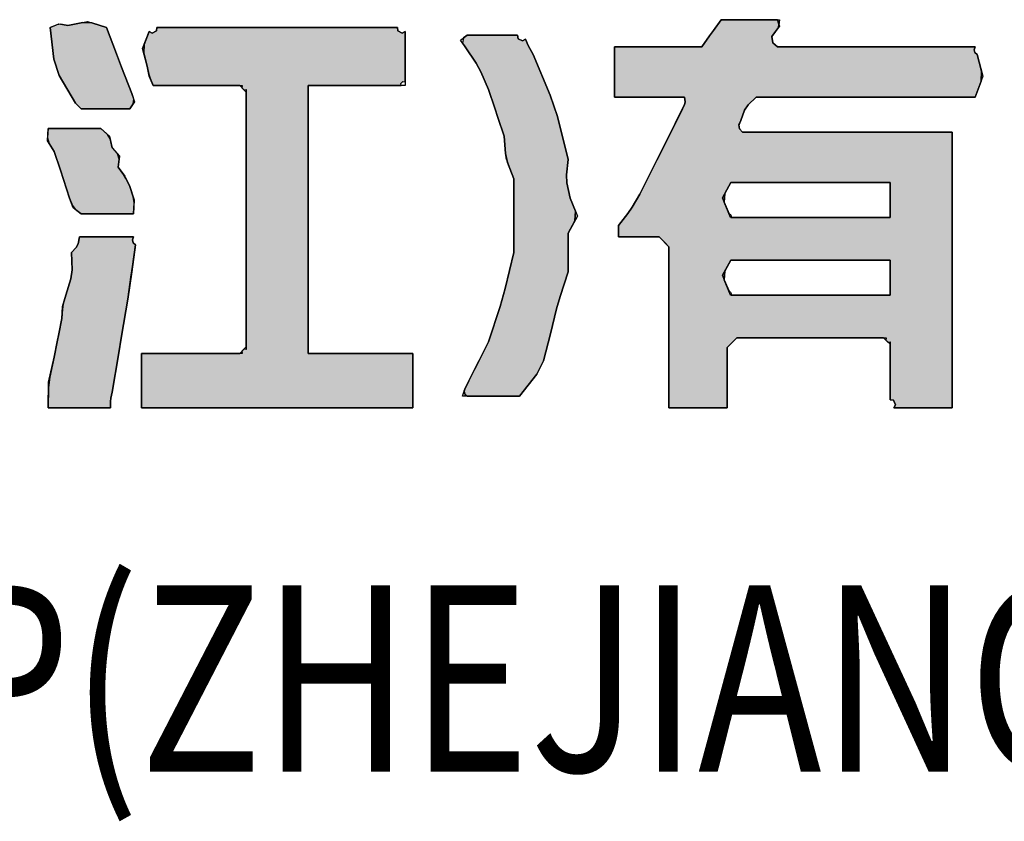
# Model space of a CAD drawing. Extents: x 3781370 to 3949570, y 2647130 to 2946297.
# Drawn here: x 3787951 to 3788872, y 2748375 to 2749126 of the extents above; entities that cross this region are included whole.
import ezdxf
from ezdxf.enums import TextEntityAlignment as Align

# ---------------------------------------------------------------- set-up
doc = ezdxf.new("R2010")
doc.units = 0
doc.header["$LTSCALE"] = 1000
doc.header["$MEASUREMENT"] = 0
for name, color, linetype in [('TK', 7, 'Continuous'), ('WALL', 7, 'Continuous'), ('图框-文字', 3, 'Continuous')]:
    doc.layers.add(name, color=color, linetype=linetype)
doc.styles.add('图框宋体', font='txt', dxfattribs={"width": 0.8})

# ---------------------------------------------------------------- blocks, each defined once
blk = doc.blocks.new('esrgawgawfefe')
at = {"layer": 'TK'}
h = blk.add_hatch(color=256, dxfattribs=at)
h.dxf.hatch_style = 1
h.paths.add_polyline_path([(3847895.63, 4193128.46), (3847913.78, 4193128.46), (3847922.86, 4193128.46), (3847941.01, 4193128.46), (3847944.28, 4193133.32), (3847944.79, 4193137.47), (3847942.83, 4193142.98), (3847933.37, 4193167.66), (3847928.65, 4193180.01), (3847919.23, 4193204.7), (3847905.37, 4193209.09), (3847897.15, 4193209.5), (3847882.92, 4193206.52), (3847876.45, 4193207.68), (3847872.64, 4193207.25), (3847866.58, 4193204.7), (3847869.85, 4193175.03), (3847875, 4193159.6), (3847890.18, 4193133.9), (3847892.36, 4193131.72), (3847893.45, 4193130.64)])
h = blk.add_hatch(color=256, dxfattribs=at)
h.dxf.hatch_style = 1
h.paths.add_polyline_path([(3848445.7, 4192848.88), (3848467.48, 4192848.88), (3848478.38, 4192848.88), (3848500.16, 4192848.88), (3848500.16, 4192871.39), (3848500.16, 4192882.65), (3848500.16, 4192905.16), (3848503.79, 4192908.79), (3848505.61, 4192910.61), (3848509.24, 4192914.24), (3848565.15, 4192914.24), (3848593.11, 4192914.24), (3848649.03, 4192914.24), (3848648.68, 4192912.21), (3848650.63, 4192910.26), (3848652.66, 4192910.61), (3848652.66, 4192888.82), (3848652.66, 4192877.93), (3848652.66, 4192856.14), (3848655.89, 4192855.8), (3848657.95, 4192851.67), (3848656.29, 4192848.88), (3848678.07, 4192848.88), (3848688.97, 4192848.88), (3848710.75, 4192848.88), (3848710.75, 4192952), (3848710.75, 4193003.56), (3848710.75, 4193106.67), (3848632.32, 4193106.67), (3848593.11, 4193106.67), (3848514.69, 4193106.67), (3848511.66, 4193109.89), (3848511.06, 4193113.54), (3848512.87, 4193117.56), (3848516.57, 4193127.36), (3848519.77, 4193132.17), (3848527.39, 4193139.35), (3848609.45, 4193139.35), (3848650.48, 4193139.35), (3848732.53, 4193139.35), (3848737.93, 4193154.4), (3848738.35, 4193163.81), (3848734.35, 4193179.29), (3848732.04, 4193181.2), (3848731.4, 4193183.78), (3848732.53, 4193186.55), (3848658.47, 4193186.55), (3848621.43, 4193186.55), (3848547.36, 4193186.55), (3848542.89, 4193190.33), (3848542.14, 4193196.31), (3848545.55, 4193201.07), (3848548.14, 4193204.65), (3848548.66, 4193207.74), (3848547.36, 4193211.97), (3848526.3, 4193211.97), (3848515.77, 4193211.97), (3848494.72, 4193211.97), (3848487.45, 4193201.8), (3848483.82, 4193196.72), (3848476.56, 4193186.55), (3848443.88, 4193186.55), (3848427.55, 4193186.55), (3848394.87, 4193186.55), (3848394.87, 4193167.67), (3848394.87, 4193158.23), (3848394.87, 4193139.35), (3848421.01, 4193139.35), (3848434.08, 4193139.35), (3848460.22, 4193139.35), (3848460.85, 4193134.98), (3848460.42, 4193132.39), (3848458.41, 4193128.46), (3848442.43, 4193096.51), (3848434.44, 4193080.53), (3848418.47, 4193048.58), (3848411.36, 4193036.4), (3848407.32, 4193030.53), (3848398.5, 4193019.53), (3848398.5, 4193015.18), (3848398.5, 4193013), (3848398.5, 4193008.64), (3848413.75, 4193008.64), (3848421.37, 4193008.64), (3848436.62, 4193008.64), (3848440.25, 4193005.01), (3848442.07, 4193003.19), (3848445.7, 4192999.56), (3848445.7, 4192939.29), (3848445.7, 4192909.15)])
h.paths.add_polyline_path([(3848503.79, 4193026.79), (3848563.34, 4193026.79), (3848593.11, 4193026.79), (3848652.66, 4193026.79), (3848652.66, 4193039.86), (3848652.66, 4193046.4), (3848652.66, 4193059.47), (3848593.11, 4193059.47), (3848563.34, 4193059.47), (3848503.79, 4193059.47), (3848498.06, 4193049.34), (3848497.55, 4193041.19), (3848501.98, 4193030.42), (3848503.4, 4193029.64), (3848504.01, 4193028.4)], flags=16)
h.paths.add_polyline_path([(3848503.79, 4192954.18), (3848563.34, 4192954.18), (3848593.11, 4192954.18), (3848652.66, 4192954.18), (3848652.66, 4192967.25), (3848652.66, 4192973.78), (3848652.66, 4192986.85), (3848593.11, 4192986.85), (3848563.34, 4192986.85), (3848503.79, 4192986.85), (3848498.06, 4192976.72), (3848497.55, 4192968.58), (3848501.98, 4192957.81), (3848503.4, 4192957.02), (3848504.01, 4192955.79)], flags=16)
h = blk.add_hatch(color=256, dxfattribs=at)
h.dxf.hatch_style = 1
h.paths.add_polyline_path([(3847951.91, 4192848.88), (3848053.57, 4192848.88), (3848104.4, 4192848.88), (3848206.07, 4192848.88), (3848206.07, 4192869.22), (3848206.07, 4192879.38), (3848206.07, 4192899.71), (3848166.85, 4192899.71), (3848147.25, 4192899.71), (3848108.03, 4192899.71), (3848108.03, 4192999.93), (3848108.03, 4193050.03), (3848108.03, 4193150.24), (3848142.89, 4193150.24), (3848160.32, 4193150.24), (3848195.17, 4193150.24), (3848194.83, 4193152.27), (3848196.78, 4193154.22), (3848198.8, 4193153.87), (3848198.8, 4193172.75), (3848198.8, 4193182.19), (3848198.8, 4193201.07), (3848196.01, 4193199.41), (3848191.89, 4193201.48), (3848191.54, 4193204.7), (3848101.5, 4193204.7), (3848056.47, 4193204.7), (3847966.43, 4193204.7), (3847966.08, 4193201.48), (3847961.96, 4193199.41), (3847959.17, 4193201.07), (3847954.48, 4193188.85), (3847954.04, 4193181.06), (3847957.35, 4193168.4), (3847958.88, 4193160.97), (3847959.99, 4193157.28), (3847962.8, 4193150.24), (3847996.2, 4193150.24), (3848012.9, 4193150.24), (3848046.31, 4193150.24), (3848045.96, 4193148.22), (3848047.91, 4193146.27), (3848049.94, 4193146.61), (3848049.94, 4193049.3), (3848049.94, 4193000.65), (3848049.94, 4192903.35), (3848047.91, 4192903.69), (3848045.96, 4192901.74), (3848046.31, 4192899.71), (3848008.55, 4192899.71), (3847989.67, 4192899.71), (3847951.91, 4192899.71), (3847951.91, 4192879.38), (3847951.91, 4192869.22)])
h = blk.add_hatch(color=256, dxfattribs=at)
h.dxf.hatch_style = 1
h.paths.add_polyline_path([(3848256.9, 4192859.78), (3848276.5, 4192859.78), (3848286.31, 4192859.78), (3848305.91, 4192859.78), (3848322.09, 4192880.1), (3848328.4, 4192892.73), (3848334.96, 4192917.87), (3848340.49, 4192941.37), (3848343.77, 4192953.03), (3848351.3, 4192975.96), (3848351.3, 4192990.49), (3848351.3, 4192997.75), (3848351.3, 4193012.27), (3848357.7, 4193023.69), (3848358.21, 4193032.89), (3848353.11, 4193044.95), (3848350.23, 4193059.2), (3848349.85, 4193066.79), (3848351.3, 4193081.26), (3848341.26, 4193121.35), (3848334.65, 4193141.19), (3848318.62, 4193179.29), (3848315.47, 4193184.97), (3848314.01, 4193187.88), (3848311.36, 4193193.81), (3848308.57, 4193192.15), (3848304.44, 4193194.21), (3848304.1, 4193197.44), (3848285.22, 4193197.44), (3848275.78, 4193197.44), (3848256.9, 4193197.44), (3848253.32, 4193194.86), (3848252.53, 4193190.16), (3848255.08, 4193186.55), (3848265.22, 4193171.44), (3848269.65, 4193163.32), (3848276.87, 4193146.61), (3848282.68, 4193129.18), (3848285.58, 4193120.47), (3848291.39, 4193103.04), (3848292.87, 4193086.72), (3848294.75, 4193078.45), (3848300.47, 4193063.1), (3848300.47, 4193035.51), (3848300.47, 4193021.71), (3848300.47, 4192994.12), (3848292.49, 4192960.33), (3848287.75, 4192943.57), (3848276.87, 4192910.61), (3848268.15, 4192893.18), (3848263.8, 4192884.47), (3848255.08, 4192867.04), (3848254.05, 4192864.22), (3848254.67, 4192861.77)])
h = blk.add_hatch(color=256, dxfattribs=at)
h.dxf.hatch_style = 1
h.paths.add_polyline_path([(3847895.63, 4193030.42), (3847915.24, 4193030.42), (3847925.04, 4193030.42), (3847944.65, 4193030.42), (3847945.04, 4193040.69), (3847944.26, 4193046.1), (3847941.01, 4193055.84), (3847937.32, 4193063.46), (3847935.11, 4193067.15), (3847930.12, 4193073.99), (3847931.16, 4193081.5), (3847929.67, 4193086.45), (3847924.68, 4193092.15), (3847922.68, 4193100.38), (3847920.1, 4193104.67), (3847913.78, 4193110.3), (3847894.18, 4193110.3), (3847884.37, 4193110.3), (3847864.77, 4193110.3), (3847864.13, 4193101.34), (3847865.43, 4193096.12), (3847870.21, 4193088.52), (3847876.02, 4193071.09), (3847878.93, 4193062.38), (3847884.74, 4193044.95), (3847887.25, 4193038.13), (3847889.79, 4193034.75)])
h = blk.add_hatch(color=256, dxfattribs=at)
h.dxf.hatch_style = 1
h.paths.add_polyline_path([(3847864.77, 4192848.88), (3847888, 4192848.88), (3847899.62, 4192848.88), (3847922.86, 4192848.88), (3847923.06, 4192854.73), (3847923.43, 4192857.69), (3847924.68, 4192863.41), (3847930.49, 4192898.26), (3847933.39, 4192915.69), (3847939.2, 4192950.55), (3847942.12, 4192970.88), (3847943.57, 4192981.04), (3847946.46, 4193001.38), (3847944.15, 4193003.28), (3847943.51, 4193005.87), (3847944.65, 4193008.64), (3847924.31, 4193008.64), (3847914.15, 4193008.64), (3847893.81, 4193008.64), (3847892.56, 4193002.27), (3847890.9, 4192998.94), (3847886.55, 4192994.12), (3847886.99, 4192978), (3847885.84, 4192969.59), (3847881.11, 4192954.18), (3847878.73, 4192945.67), (3847877.99, 4192941.21), (3847877.48, 4192932.39), (3847874.57, 4192917.87), (3847873.12, 4192910.61), (3847870.21, 4192896.08), (3847866.03, 4192877.54), (3847864.91, 4192867.89)])
at = {"layer": 'TK', "color": 21}
for points in [[(3847941.01, 4193128.46), (3847922.86, 4193128.46), (3847913.78, 4193128.46), (3847895.63, 4193128.46), (3847890.18, 4193133.9), (3847875, 4193159.6), (3847869.85, 4193175.03), (3847866.58, 4193204.7), (3847874.48, 4193208.03), (3847882.92, 4193206.52), (3847901.31, 4193210.37), (3847919.23, 4193204.7), (3847928.65, 4193180.01), (3847933.37, 4193167.66), (3847942.83, 4193142.98), (3847945.58, 4193135.26)], [(3847895.63, 4193128.46), (3847890.18, 4193133.9), (3847875, 4193159.6), (3847869.85, 4193175.03), (3847866.58, 4193204.7), (3847874.48, 4193208.03), (3847882.92, 4193206.52), (3847901.31, 4193210.37), (3847919.23, 4193204.7), (3847928.65, 4193180.01), (3847933.37, 4193167.66), (3847942.83, 4193142.98), (3847945.58, 4193135.26), (3847941.01, 4193128.46), (3847922.86, 4193128.46), (3847913.78, 4193128.46)], [(3847895.63, 4193128.46), (3847892.36, 4193131.72), (3847890.18, 4193133.9), (3847875, 4193159.6), (3847869.85, 4193175.03), (3847866.58, 4193204.7), (3847874.48, 4193208.03), (3847882.92, 4193206.52), (3847897.15, 4193209.5), (3847905.37, 4193209.09), (3847919.23, 4193204.7), (3847928.65, 4193180.01), (3847933.37, 4193167.66), (3847942.83, 4193142.98), (3847945.58, 4193135.26), (3847941.01, 4193128.46), (3847922.86, 4193128.46), (3847913.78, 4193128.46)], [(3848710.75, 4192848.88), (3848688.97, 4192848.88), (3848678.07, 4192848.88), (3848656.29, 4192848.88), (3848657.95, 4192851.67), (3848655.89, 4192855.8), (3848652.66, 4192856.14), (3848652.66, 4192877.93), (3848652.66, 4192888.82), (3848652.66, 4192908.24), (3848646.66, 4192914.24), (3848593.11, 4192914.24), (3848565.15, 4192914.24), (3848509.24, 4192914.24), (3848503.79, 4192908.79), (3848500.16, 4192905.16), (3848500.16, 4192882.65), (3848500.16, 4192871.39), (3848500.16, 4192848.88), (3848478.38, 4192848.88), (3848467.48, 4192848.88), (3848445.7, 4192848.88), (3848445.7, 4192909.15), (3848445.7, 4192939.29), (3848445.7, 4192999.56), (3848436.62, 4193008.64), (3848421.37, 4193008.64), (3848413.75, 4193008.64), (3848398.5, 4193008.64), (3848398.5, 4193015.18), (3848398.5, 4193019.53), (3848407.32, 4193030.53), (3848411.36, 4193036.4), (3848418.47, 4193048.58), (3848434.44, 4193080.53), (3848442.43, 4193096.51), (3848460.44, 4193132.53), (3848460.85, 4193134.98), (3848460.22, 4193139.35), (3848434.08, 4193139.35), (3848421.01, 4193139.35), (3848394.87, 4193139.35), (3848394.87, 4193158.23), (3848394.87, 4193167.67), (3848394.87, 4193186.55), (3848427.55, 4193186.55), (3848443.88, 4193186.55), (3848476.56, 4193186.55), (3848483.82, 4193196.72), (3848487.45, 4193201.8), (3848494.72, 4193211.97), (3848515.77, 4193211.97), (3848526.3, 4193211.97), (3848549.36, 4193211.97), (3848548.14, 4193204.65), (3848545.55, 4193201.07), (3848542.14, 4193196.31), (3848542.89, 4193190.33), (3848547.36, 4193186.55), (3848621.43, 4193186.55), (3848658.47, 4193186.55), (3848732.53, 4193186.55), (3848731.4, 4193183.78), (3848732.04, 4193181.2), (3848734.35, 4193179.29), (3848739.59, 4193159.04), (3848732.53, 4193139.35), (3848650.48, 4193139.35), (3848609.45, 4193139.35), (3848527.39, 4193139.35), (3848519.77, 4193132.17), (3848516.57, 4193127.36), (3848511.15, 4193113), (3848511.66, 4193109.89), (3848514.69, 4193106.67), (3848593.11, 4193106.67), (3848632.32, 4193106.67), (3848710.75, 4193106.67), (3848710.75, 4193003.56), (3848710.75, 4192952)], [(3848445.7, 4192848.88), (3848445.7, 4192909.15), (3848445.7, 4192939.29), (3848445.7, 4192999.56), (3848442.07, 4193003.19), (3848436.62, 4193008.64), (3848421.37, 4193008.64), (3848413.75, 4193008.64), (3848398.5, 4193008.64), (3848398.5, 4193013), (3848398.5, 4193019.53), (3848407.32, 4193030.53), (3848411.36, 4193036.4), (3848418.47, 4193048.58), (3848434.44, 4193080.53), (3848442.43, 4193096.51), (3848458.41, 4193128.46), (3848460.42, 4193132.39), (3848460.85, 4193134.98), (3848460.22, 4193139.35), (3848434.08, 4193139.35), (3848421.01, 4193139.35), (3848394.87, 4193139.35), (3848394.87, 4193158.23), (3848394.87, 4193167.67), (3848394.87, 4193186.55), (3848427.55, 4193186.55), (3848443.88, 4193186.55), (3848476.56, 4193186.55), (3848483.82, 4193196.72), (3848487.45, 4193201.8), (3848494.72, 4193211.97), (3848515.77, 4193211.97), (3848526.3, 4193211.97), (3848547.36, 4193211.97), (3848549.17, 4193206.07), (3848545.55, 4193201.07), (3848542.14, 4193196.31), (3848542.89, 4193190.33), (3848547.36, 4193186.55), (3848621.43, 4193186.55), (3848658.47, 4193186.55), (3848732.53, 4193186.55), (3848731.4, 4193183.78), (3848732.04, 4193181.2), (3848734.35, 4193179.29), (3848738.35, 4193163.81), (3848737.93, 4193154.4), (3848732.53, 4193139.35), (3848650.48, 4193139.35), (3848609.45, 4193139.35), (3848527.39, 4193139.35), (3848519.77, 4193132.17), (3848516.57, 4193127.36), (3848512.87, 4193117.56), (3848511.06, 4193113.54), (3848511.66, 4193109.89), (3848514.69, 4193106.67), (3848593.11, 4193106.67), (3848632.32, 4193106.67), (3848710.75, 4193106.67), (3848710.75, 4193003.56), (3848710.75, 4192952), (3848710.75, 4192848.88), (3848688.97, 4192848.88), (3848678.07, 4192848.88), (3848656.29, 4192848.88), (3848657.95, 4192851.67), (3848655.89, 4192855.8), (3848652.66, 4192856.14), (3848652.66, 4192877.93), (3848652.66, 4192888.82), (3848652.66, 4192908.24), (3848646.66, 4192914.24), (3848593.11, 4192914.24), (3848565.15, 4192914.24), (3848509.24, 4192914.24), (3848505.61, 4192910.61), (3848500.16, 4192905.16), (3848500.16, 4192882.65), (3848500.16, 4192871.39), (3848500.16, 4192848.88), (3848478.38, 4192848.88), (3848467.48, 4192848.88)], [(3848445.7, 4192848.88), (3848445.7, 4192909.15), (3848445.7, 4192939.29), (3848445.7, 4192999.56), (3848436.62, 4193008.64), (3848421.37, 4193008.64), (3848413.75, 4193008.64), (3848398.5, 4193008.64), (3848398.5, 4193015.18), (3848398.5, 4193019.53), (3848407.32, 4193030.53), (3848411.36, 4193036.4), (3848418.47, 4193048.58), (3848434.44, 4193080.53), (3848442.43, 4193096.51), (3848460.44, 4193132.53), (3848460.85, 4193134.98), (3848460.22, 4193139.35), (3848434.08, 4193139.35), (3848421.01, 4193139.35), (3848394.87, 4193139.35), (3848394.87, 4193158.23), (3848394.87, 4193167.67), (3848394.87, 4193186.55), (3848427.55, 4193186.55), (3848443.88, 4193186.55), (3848476.56, 4193186.55), (3848483.82, 4193196.72), (3848487.45, 4193201.8), (3848494.72, 4193211.97), (3848515.77, 4193211.97), (3848526.3, 4193211.97), (3848549.36, 4193211.97), (3848548.14, 4193204.65), (3848545.55, 4193201.07), (3848542.14, 4193196.31), (3848542.89, 4193190.33), (3848547.36, 4193186.55), (3848621.43, 4193186.55), (3848658.47, 4193186.55), (3848732.53, 4193186.55), (3848731.4, 4193183.78), (3848732.04, 4193181.2), (3848734.35, 4193179.29), (3848739.59, 4193159.04), (3848732.53, 4193139.35), (3848650.48, 4193139.35), (3848609.45, 4193139.35), (3848527.39, 4193139.35), (3848519.77, 4193132.17), (3848516.57, 4193127.36), (3848511.15, 4193113), (3848511.66, 4193109.89), (3848514.69, 4193106.67), (3848593.11, 4193106.67), (3848632.32, 4193106.67), (3848710.75, 4193106.67), (3848710.75, 4193003.56), (3848710.75, 4192952), (3848710.75, 4192848.88), (3848688.97, 4192848.88), (3848678.07, 4192848.88), (3848656.29, 4192848.88), (3848657.95, 4192851.67), (3848655.89, 4192855.8), (3848652.66, 4192856.14), (3848652.66, 4192877.93), (3848652.66, 4192888.82), (3848652.66, 4192908.24), (3848646.66, 4192914.24), (3848593.11, 4192914.24), (3848565.15, 4192914.24), (3848509.24, 4192914.24), (3848503.79, 4192908.79), (3848500.16, 4192905.16), (3848500.16, 4192882.65), (3848500.16, 4192871.39), (3848500.16, 4192848.88), (3848478.38, 4192848.88), (3848467.48, 4192848.88)], [(3848206.07, 4192848.88), (3848104.4, 4192848.88), (3848053.57, 4192848.88), (3847951.91, 4192848.88), (3847951.91, 4192869.22), (3847951.91, 4192879.38), (3847951.91, 4192899.71), (3847989.67, 4192899.71), (3848008.55, 4192899.71), (3848043.94, 4192899.71), (3848049.94, 4192905.71), (3848049.94, 4193000.65), (3848049.94, 4193049.3), (3848049.94, 4193144.24), (3848043.94, 4193150.24), (3848012.9, 4193150.24), (3847996.2, 4193150.24), (3847962.8, 4193150.24), (3847959.27, 4193159.08), (3847957.35, 4193168.4), (3847953.01, 4193185.03), (3847959.17, 4193201.07), (3847961.96, 4193199.41), (3847966.08, 4193201.48), (3847966.43, 4193204.7), (3848056.47, 4193204.7), (3848101.5, 4193204.7), (3848191.54, 4193204.7), (3848191.89, 4193201.48), (3848196.01, 4193199.41), (3848198.8, 4193201.07), (3848198.8, 4193182.19), (3848198.8, 4193172.75), (3848198.8, 4193150.24), (3848160.32, 4193150.24), (3848142.89, 4193150.24), (3848108.03, 4193150.24), (3848108.03, 4193050.03), (3848108.03, 4192999.93), (3848108.03, 4192899.71), (3848147.25, 4192899.71), (3848166.85, 4192899.71), (3848206.07, 4192899.71), (3848206.07, 4192879.38), (3848206.07, 4192869.22)], [(3847951.91, 4192848.88), (3847951.91, 4192869.22), (3847951.91, 4192879.38), (3847951.91, 4192899.71), (3847989.67, 4192899.71), (3848008.55, 4192899.71), (3848043.94, 4192899.71), (3848049.94, 4192905.71), (3848049.94, 4193000.65), (3848049.94, 4193049.3), (3848049.94, 4193144.24), (3848043.94, 4193150.24), (3848012.9, 4193150.24), (3847996.2, 4193150.24), (3847962.8, 4193150.24), (3847959.27, 4193159.08), (3847957.35, 4193168.4), (3847954.04, 4193181.06), (3847954.48, 4193188.85), (3847959.17, 4193201.07), (3847961.96, 4193199.41), (3847966.08, 4193201.48), (3847966.43, 4193204.7), (3848056.47, 4193204.7), (3848101.5, 4193204.7), (3848191.54, 4193204.7), (3848191.89, 4193201.48), (3848196.01, 4193199.41), (3848198.8, 4193201.07), (3848198.8, 4193182.19), (3848198.8, 4193172.75), (3848198.8, 4193150.24), (3848160.32, 4193150.24), (3848142.89, 4193150.24), (3848108.03, 4193150.24), (3848108.03, 4193050.03), (3848108.03, 4192999.93), (3848108.03, 4192899.71), (3848147.25, 4192899.71), (3848166.85, 4192899.71), (3848206.07, 4192899.71), (3848206.07, 4192879.38), (3848206.07, 4192869.22), (3848206.07, 4192848.88), (3848104.4, 4192848.88), (3848053.57, 4192848.88)], [(3847951.91, 4192848.88), (3847951.91, 4192869.22), (3847951.91, 4192879.38), (3847951.91, 4192899.71), (3847989.67, 4192899.71), (3848008.55, 4192899.71), (3848043.94, 4192899.71), (3848049.94, 4192905.71), (3848049.94, 4193000.65), (3848049.94, 4193049.3), (3848049.94, 4193144.24), (3848043.94, 4193150.24), (3848012.9, 4193150.24), (3847996.2, 4193150.24), (3847962.8, 4193150.24), (3847959.27, 4193159.08), (3847957.35, 4193168.4), (3847953.01, 4193185.03), (3847959.17, 4193201.07), (3847961.96, 4193199.41), (3847966.08, 4193201.48), (3847966.43, 4193204.7), (3848056.47, 4193204.7), (3848101.5, 4193204.7), (3848191.54, 4193204.7), (3848191.89, 4193201.48), (3848196.01, 4193199.41), (3848198.8, 4193201.07), (3848198.8, 4193182.19), (3848198.8, 4193172.75), (3848198.8, 4193150.24), (3848160.32, 4193150.24), (3848142.89, 4193150.24), (3848108.03, 4193150.24), (3848108.03, 4193050.03), (3848108.03, 4192999.93), (3848108.03, 4192899.71), (3848147.25, 4192899.71), (3848166.85, 4192899.71), (3848206.07, 4192899.71), (3848206.07, 4192879.38), (3848206.07, 4192869.22), (3848206.07, 4192848.88), (3848104.4, 4192848.88), (3848053.57, 4192848.88)], [(3848305.91, 4192859.78), (3848286.31, 4192859.78), (3848276.5, 4192859.78), (3848252.43, 4192859.78), (3848255.08, 4192867.04), (3848263.8, 4192884.47), (3848268.15, 4192893.18), (3848276.87, 4192910.61), (3848287.75, 4192943.57), (3848292.49, 4192960.33), (3848300.47, 4192994.12), (3848300.47, 4193021.71), (3848300.47, 4193035.51), (3848300.47, 4193063.1), (3848293.26, 4193082.46), (3848291.39, 4193103.04), (3848285.58, 4193120.47), (3848282.68, 4193129.18), (3848276.87, 4193146.61), (3848269.65, 4193163.32), (3848265.22, 4193171.44), (3848255.08, 4193186.55), (3848250.6, 4193192.89), (3848256.9, 4193197.44), (3848275.78, 4193197.44), (3848285.22, 4193197.44), (3848304.1, 4193197.44), (3848304.44, 4193194.21), (3848308.57, 4193192.15), (3848311.36, 4193193.81), (3848314.01, 4193187.88), (3848315.47, 4193184.97), (3848318.62, 4193179.29), (3848334.65, 4193141.19), (3848341.26, 4193121.35), (3848351.3, 4193081.26), (3848349.85, 4193066.79), (3848350.23, 4193059.2), (3848353.11, 4193044.95), (3848360.21, 4193028.16), (3848351.3, 4193012.27), (3848351.3, 4192997.75), (3848351.3, 4192990.49), (3848351.3, 4192975.96), (3848343.77, 4192953.03), (3848340.49, 4192941.37), (3848334.96, 4192917.87), (3848328.4, 4192892.73), (3848322.09, 4192880.1)], [(3848263.8, 4192884.47), (3848268.15, 4192893.18), (3848276.87, 4192910.61), (3848287.75, 4192943.57), (3848292.49, 4192960.33), (3848300.47, 4192994.12), (3848300.47, 4193021.71), (3848300.47, 4193035.51), (3848300.47, 4193063.1), (3848294.75, 4193078.45), (3848292.87, 4193086.72), (3848291.39, 4193103.04), (3848285.58, 4193120.47), (3848282.68, 4193129.18), (3848276.87, 4193146.61), (3848269.65, 4193163.32), (3848265.22, 4193171.44), (3848255.08, 4193186.55), (3848250.6, 4193192.89), (3848256.9, 4193197.44), (3848275.78, 4193197.44), (3848285.22, 4193197.44), (3848304.1, 4193197.44), (3848304.44, 4193194.21), (3848308.57, 4193192.15), (3848311.36, 4193193.81), (3848314.01, 4193187.88), (3848315.47, 4193184.97), (3848318.62, 4193179.29), (3848334.65, 4193141.19), (3848341.26, 4193121.35), (3848351.3, 4193081.26), (3848349.85, 4193066.79), (3848350.23, 4193059.2), (3848353.11, 4193044.95), (3848358.21, 4193032.89), (3848357.7, 4193023.69), (3848351.3, 4193012.27), (3848351.3, 4192997.75), (3848351.3, 4192990.49), (3848351.3, 4192975.96), (3848343.77, 4192953.03), (3848340.49, 4192941.37), (3848334.96, 4192917.87), (3848328.4, 4192892.73), (3848322.09, 4192880.1), (3848305.91, 4192859.78), (3848286.31, 4192859.78), (3848276.5, 4192859.78), (3848255.17, 4192859.78), (3848253.93, 4192864.73)], [(3848255.08, 4192867.04), (3848263.8, 4192884.47), (3848268.15, 4192893.18), (3848276.87, 4192910.61), (3848287.75, 4192943.57), (3848292.49, 4192960.33), (3848300.47, 4192994.12), (3848300.47, 4193021.71), (3848300.47, 4193035.51), (3848300.47, 4193063.1), (3848293.26, 4193082.46), (3848291.39, 4193103.04), (3848285.58, 4193120.47), (3848282.68, 4193129.18), (3848276.87, 4193146.61), (3848269.65, 4193163.32), (3848265.22, 4193171.44), (3848255.08, 4193186.55), (3848250.6, 4193192.89), (3848256.9, 4193197.44), (3848275.78, 4193197.44), (3848285.22, 4193197.44), (3848304.1, 4193197.44), (3848304.44, 4193194.21), (3848308.57, 4193192.15), (3848311.36, 4193193.81), (3848314.01, 4193187.88), (3848315.47, 4193184.97), (3848318.62, 4193179.29), (3848334.65, 4193141.19), (3848341.26, 4193121.35), (3848351.3, 4193081.26), (3848349.85, 4193066.79), (3848350.23, 4193059.2), (3848353.11, 4193044.95), (3848360.21, 4193028.16), (3848351.3, 4193012.27), (3848351.3, 4192997.75), (3848351.3, 4192990.49), (3848351.3, 4192975.96), (3848343.77, 4192953.03), (3848340.49, 4192941.37), (3848334.96, 4192917.87), (3848328.4, 4192892.73), (3848322.09, 4192880.1), (3848305.91, 4192859.78), (3848286.31, 4192859.78), (3848276.5, 4192859.78), (3848252.43, 4192859.78)], [(3847944.65, 4193030.42), (3847925.04, 4193030.42), (3847915.24, 4193030.42), (3847895.63, 4193030.42), (3847888.02, 4193036.06), (3847884.74, 4193044.95), (3847878.93, 4193062.38), (3847876.02, 4193071.09), (3847870.21, 4193088.52), (3847863.92, 4193098.52), (3847864.77, 4193110.3), (3847884.37, 4193110.3), (3847894.18, 4193110.3), (3847913.78, 4193110.3), (3847922.06, 4193102.92), (3847924.68, 4193092.15), (3847931.54, 4193084.31), (3847930.12, 4193073.99), (3847936.38, 4193065.4), (3847941.01, 4193055.84), (3847945.14, 4193043.46)], [(3847895.63, 4193030.42), (3847888.02, 4193036.06), (3847884.74, 4193044.95), (3847878.93, 4193062.38), (3847876.02, 4193071.09), (3847870.21, 4193088.52), (3847863.92, 4193098.52), (3847864.77, 4193110.3), (3847884.37, 4193110.3), (3847894.18, 4193110.3), (3847913.78, 4193110.3), (3847922.06, 4193102.92), (3847924.68, 4193092.15), (3847931.54, 4193084.31), (3847930.12, 4193073.99), (3847936.38, 4193065.4), (3847941.01, 4193055.84), (3847945.14, 4193043.46), (3847944.65, 4193030.42), (3847925.04, 4193030.42), (3847915.24, 4193030.42)], [(3848652.66, 4193026.79), (3848593.11, 4193026.79), (3848563.34, 4193026.79), (3848503.47, 4193026.79), (3848495.83, 4193045.39), (3848503.79, 4193059.47), (3848563.34, 4193059.47), (3848593.11, 4193059.47), (3848652.66, 4193059.47), (3848652.66, 4193046.4), (3848652.66, 4193039.86)], [(3848503.47, 4193026.79), (3848495.83, 4193045.39), (3848503.79, 4193059.47), (3848563.34, 4193059.47), (3848593.11, 4193059.47), (3848652.66, 4193059.47), (3848652.66, 4193046.4), (3848652.66, 4193039.86), (3848652.66, 4193026.79), (3848593.11, 4193026.79), (3848563.34, 4193026.79)], [(3848497.55, 4193041.19), (3848498.06, 4193049.34), (3848503.79, 4193059.47), (3848563.34, 4193059.47), (3848593.11, 4193059.47), (3848652.66, 4193059.47), (3848652.66, 4193046.4), (3848652.66, 4193039.86), (3848652.66, 4193026.79), (3848593.11, 4193026.79), (3848563.34, 4193026.79), (3848503.47, 4193026.79)], [(3847922.86, 4192848.88), (3847899.62, 4192848.88), (3847888, 4192848.88), (3847864.77, 4192848.88), (3847864.95, 4192872.78), (3847870.21, 4192896.08), (3847873.12, 4192910.61), (3847874.57, 4192917.87), (3847877.48, 4192932.39), (3847878.12, 4192943.48), (3847881.11, 4192954.18), (3847885.84, 4192969.59), (3847886.99, 4192978), (3847886.55, 4192994.12), (3847890.9, 4192998.94), (3847892.56, 4193002.27), (3847893.81, 4193008.64), (3847914.15, 4193008.64), (3847924.31, 4193008.64), (3847944.65, 4193008.64), (3847943.51, 4193005.87), (3847944.15, 4193003.28), (3847946.46, 4193001.38), (3847942.86, 4192976.03), (3847939.2, 4192950.55), (3847933.39, 4192915.69), (3847930.49, 4192898.26), (3847924.68, 4192863.41), (3847923.43, 4192857.69), (3847923.06, 4192854.73)], [(3847864.77, 4192848.88), (3847864.91, 4192867.89), (3847866.03, 4192877.54), (3847870.21, 4192896.08), (3847873.12, 4192910.61), (3847874.57, 4192917.87), (3847877.48, 4192932.39), (3847878.12, 4192943.48), (3847881.11, 4192954.18), (3847885.84, 4192969.59), (3847886.99, 4192978), (3847886.55, 4192994.12), (3847890.9, 4192998.94), (3847892.56, 4193002.27), (3847893.81, 4193008.64), (3847914.15, 4193008.64), (3847924.31, 4193008.64), (3847944.65, 4193008.64), (3847943.51, 4193005.87), (3847944.15, 4193003.28), (3847946.46, 4193001.38), (3847943.57, 4192981.04), (3847942.12, 4192970.88), (3847939.2, 4192950.55), (3847933.39, 4192915.69), (3847930.49, 4192898.26), (3847924.68, 4192863.41), (3847923.43, 4192857.69), (3847923.06, 4192854.73), (3847922.86, 4192848.88), (3847899.62, 4192848.88), (3847888, 4192848.88)], [(3847864.77, 4192848.88), (3847864.95, 4192872.78), (3847870.21, 4192896.08), (3847873.12, 4192910.61), (3847874.57, 4192917.87), (3847877.48, 4192932.39), (3847878.12, 4192943.48), (3847881.11, 4192954.18), (3847885.84, 4192969.59), (3847886.99, 4192978), (3847886.55, 4192994.12), (3847890.9, 4192998.94), (3847892.56, 4193002.27), (3847893.81, 4193008.64), (3847914.15, 4193008.64), (3847924.31, 4193008.64), (3847944.65, 4193008.64), (3847943.51, 4193005.87), (3847944.15, 4193003.28), (3847946.46, 4193001.38), (3847942.86, 4192976.03), (3847939.2, 4192950.55), (3847933.39, 4192915.69), (3847930.49, 4192898.26), (3847924.68, 4192863.41), (3847923.43, 4192857.69), (3847923.06, 4192854.73), (3847922.86, 4192848.88), (3847899.62, 4192848.88), (3847888, 4192848.88)], [(3848652.66, 4192954.18), (3848593.11, 4192954.18), (3848563.34, 4192954.18), (3848503.47, 4192954.18), (3848495.83, 4192972.77), (3848503.79, 4192986.85), (3848563.34, 4192986.85), (3848593.11, 4192986.85), (3848652.66, 4192986.85), (3848652.66, 4192973.78), (3848652.66, 4192967.25)], [(3848503.47, 4192954.18), (3848495.83, 4192972.77), (3848503.79, 4192986.85), (3848563.34, 4192986.85), (3848593.11, 4192986.85), (3848652.66, 4192986.85), (3848652.66, 4192973.78), (3848652.66, 4192967.25), (3848652.66, 4192954.18), (3848593.11, 4192954.18), (3848563.34, 4192954.18)], [(3848497.55, 4192968.58), (3848498.06, 4192976.72), (3848503.79, 4192986.85), (3848563.34, 4192986.85), (3848593.11, 4192986.85), (3848652.66, 4192986.85), (3848652.66, 4192973.78), (3848652.66, 4192967.25), (3848652.66, 4192954.18), (3848593.11, 4192954.18), (3848563.34, 4192954.18), (3848503.47, 4192954.18)]]:
    blk.add_lwpolyline(points, close=True, dxfattribs=at)
at = {"layer": 'TK'}
for points in [[(3847895.63, 4193128.46), (3847913.78, 4193128.46), (3847922.86, 4193128.46), (3847941.01, 4193128.46), (3847944.28, 4193133.32), (3847944.79, 4193137.47), (3847942.83, 4193142.98), (3847933.37, 4193167.66), (3847928.65, 4193180.01), (3847919.23, 4193204.7), (3847905.37, 4193209.09), (3847897.15, 4193209.5), (3847882.92, 4193206.52), (3847876.45, 4193207.68), (3847872.64, 4193207.25), (3847866.58, 4193204.7), (3847869.85, 4193175.03), (3847875, 4193159.6), (3847890.18, 4193133.9), (3847892.36, 4193131.72), (3847893.45, 4193130.64)], [(3848445.7, 4192848.88), (3848467.48, 4192848.88), (3848478.38, 4192848.88), (3848500.16, 4192848.88), (3848500.16, 4192871.39), (3848500.16, 4192882.65), (3848500.16, 4192905.16), (3848503.79, 4192908.79), (3848505.61, 4192910.61), (3848509.24, 4192914.24), (3848565.15, 4192914.24), (3848593.11, 4192914.24), (3848649.03, 4192914.24), (3848648.68, 4192912.21), (3848650.63, 4192910.26), (3848652.66, 4192910.61), (3848652.66, 4192888.82), (3848652.66, 4192877.93), (3848652.66, 4192856.14), (3848655.89, 4192855.8), (3848657.95, 4192851.67), (3848656.29, 4192848.88), (3848678.07, 4192848.88), (3848688.97, 4192848.88), (3848710.75, 4192848.88), (3848710.75, 4192952), (3848710.75, 4193003.56), (3848710.75, 4193106.67), (3848632.32, 4193106.67), (3848593.11, 4193106.67), (3848514.69, 4193106.67), (3848511.66, 4193109.89), (3848511.06, 4193113.54), (3848512.87, 4193117.56), (3848516.57, 4193127.36), (3848519.77, 4193132.17), (3848527.39, 4193139.35), (3848609.45, 4193139.35), (3848650.48, 4193139.35), (3848732.53, 4193139.35), (3848737.93, 4193154.4), (3848738.35, 4193163.81), (3848734.35, 4193179.29), (3848732.04, 4193181.2), (3848731.4, 4193183.78), (3848732.53, 4193186.55), (3848658.47, 4193186.55), (3848621.43, 4193186.55), (3848547.36, 4193186.55), (3848542.89, 4193190.33), (3848542.14, 4193196.31), (3848545.55, 4193201.07), (3848548.14, 4193204.65), (3848548.66, 4193207.74), (3848547.36, 4193211.97), (3848526.3, 4193211.97), (3848515.77, 4193211.97), (3848494.72, 4193211.97), (3848487.45, 4193201.8), (3848483.82, 4193196.72), (3848476.56, 4193186.55), (3848443.88, 4193186.55), (3848427.55, 4193186.55), (3848394.87, 4193186.55), (3848394.87, 4193167.67), (3848394.87, 4193158.23), (3848394.87, 4193139.35), (3848421.01, 4193139.35), (3848434.08, 4193139.35), (3848460.22, 4193139.35), (3848460.85, 4193134.98), (3848460.42, 4193132.39), (3848458.41, 4193128.46), (3848442.43, 4193096.51), (3848434.44, 4193080.53), (3848418.47, 4193048.58), (3848411.36, 4193036.4), (3848407.32, 4193030.53), (3848398.5, 4193019.53), (3848398.5, 4193015.18), (3848398.5, 4193013), (3848398.5, 4193008.64), (3848413.75, 4193008.64), (3848421.37, 4193008.64), (3848436.62, 4193008.64), (3848440.25, 4193005.01), (3848442.07, 4193003.19), (3848445.7, 4192999.56), (3848445.7, 4192939.29), (3848445.7, 4192909.15)], [(3847951.91, 4192848.88), (3848053.57, 4192848.88), (3848104.4, 4192848.88), (3848206.07, 4192848.88), (3848206.07, 4192869.22), (3848206.07, 4192879.38), (3848206.07, 4192899.71), (3848166.85, 4192899.71), (3848147.25, 4192899.71), (3848108.03, 4192899.71), (3848108.03, 4192999.93), (3848108.03, 4193050.03), (3848108.03, 4193150.24), (3848142.89, 4193150.24), (3848160.32, 4193150.24), (3848195.17, 4193150.24), (3848194.83, 4193152.27), (3848196.78, 4193154.22), (3848198.8, 4193153.87), (3848198.8, 4193172.75), (3848198.8, 4193182.19), (3848198.8, 4193201.07), (3848196.01, 4193199.41), (3848191.89, 4193201.48), (3848191.54, 4193204.7), (3848101.5, 4193204.7), (3848056.47, 4193204.7), (3847966.43, 4193204.7), (3847966.08, 4193201.48), (3847961.96, 4193199.41), (3847959.17, 4193201.07), (3847954.48, 4193188.85), (3847954.04, 4193181.06), (3847957.35, 4193168.4), (3847958.88, 4193160.97), (3847959.99, 4193157.28), (3847962.8, 4193150.24), (3847996.2, 4193150.24), (3848012.9, 4193150.24), (3848046.31, 4193150.24), (3848045.96, 4193148.22), (3848047.91, 4193146.27), (3848049.94, 4193146.61), (3848049.94, 4193049.3), (3848049.94, 4193000.65), (3848049.94, 4192903.35), (3848047.91, 4192903.69), (3848045.96, 4192901.74), (3848046.31, 4192899.71), (3848008.55, 4192899.71), (3847989.67, 4192899.71), (3847951.91, 4192899.71), (3847951.91, 4192879.38), (3847951.91, 4192869.22)], [(3848256.9, 4192859.78), (3848276.5, 4192859.78), (3848286.31, 4192859.78), (3848305.91, 4192859.78), (3848322.09, 4192880.1), (3848328.4, 4192892.73), (3848334.96, 4192917.87), (3848340.49, 4192941.37), (3848343.77, 4192953.03), (3848351.3, 4192975.96), (3848351.3, 4192990.49), (3848351.3, 4192997.75), (3848351.3, 4193012.27), (3848357.7, 4193023.69), (3848358.21, 4193032.89), (3848353.11, 4193044.95), (3848350.23, 4193059.2), (3848349.85, 4193066.79), (3848351.3, 4193081.26), (3848341.26, 4193121.35), (3848334.65, 4193141.19), (3848318.62, 4193179.29), (3848315.47, 4193184.97), (3848314.01, 4193187.88), (3848311.36, 4193193.81), (3848308.57, 4193192.15), (3848304.44, 4193194.21), (3848304.1, 4193197.44), (3848285.22, 4193197.44), (3848275.78, 4193197.44), (3848256.9, 4193197.44), (3848253.32, 4193194.86), (3848252.53, 4193190.16), (3848255.08, 4193186.55), (3848265.22, 4193171.44), (3848269.65, 4193163.32), (3848276.87, 4193146.61), (3848282.68, 4193129.18), (3848285.58, 4193120.47), (3848291.39, 4193103.04), (3848292.87, 4193086.72), (3848294.75, 4193078.45), (3848300.47, 4193063.1), (3848300.47, 4193035.51), (3848300.47, 4193021.71), (3848300.47, 4192994.12), (3848292.49, 4192960.33), (3848287.75, 4192943.57), (3848276.87, 4192910.61), (3848268.15, 4192893.18), (3848263.8, 4192884.47), (3848255.08, 4192867.04), (3848254.05, 4192864.22), (3848254.67, 4192861.77)], [(3847895.63, 4193030.42), (3847915.24, 4193030.42), (3847925.04, 4193030.42), (3847944.65, 4193030.42), (3847945.04, 4193040.69), (3847944.26, 4193046.1), (3847941.01, 4193055.84), (3847937.32, 4193063.46), (3847935.11, 4193067.15), (3847930.12, 4193073.99), (3847931.16, 4193081.5), (3847929.67, 4193086.45), (3847924.68, 4193092.15), (3847922.68, 4193100.38), (3847920.1, 4193104.67), (3847913.78, 4193110.3), (3847894.18, 4193110.3), (3847884.37, 4193110.3), (3847864.77, 4193110.3), (3847864.13, 4193101.34), (3847865.43, 4193096.12), (3847870.21, 4193088.52), (3847876.02, 4193071.09), (3847878.93, 4193062.38), (3847884.74, 4193044.95), (3847887.25, 4193038.13), (3847889.79, 4193034.75)], [(3848503.79, 4193026.79), (3848563.34, 4193026.79), (3848593.11, 4193026.79), (3848652.66, 4193026.79), (3848652.66, 4193039.86), (3848652.66, 4193046.4), (3848652.66, 4193059.47), (3848593.11, 4193059.47), (3848563.34, 4193059.47), (3848503.79, 4193059.47), (3848498.06, 4193049.34), (3848497.55, 4193041.19), (3848501.98, 4193030.42), (3848503.4, 4193029.64), (3848504.01, 4193028.4)], [(3847864.77, 4192848.88), (3847888, 4192848.88), (3847899.62, 4192848.88), (3847922.86, 4192848.88), (3847923.06, 4192854.73), (3847923.43, 4192857.69), (3847924.68, 4192863.41), (3847930.49, 4192898.26), (3847933.39, 4192915.69), (3847939.2, 4192950.55), (3847942.12, 4192970.88), (3847943.57, 4192981.04), (3847946.46, 4193001.38), (3847944.15, 4193003.28), (3847943.51, 4193005.87), (3847944.65, 4193008.64), (3847924.31, 4193008.64), (3847914.15, 4193008.64), (3847893.81, 4193008.64), (3847892.56, 4193002.27), (3847890.9, 4192998.94), (3847886.55, 4192994.12), (3847886.99, 4192978), (3847885.84, 4192969.59), (3847881.11, 4192954.18), (3847878.73, 4192945.67), (3847877.99, 4192941.21), (3847877.48, 4192932.39), (3847874.57, 4192917.87), (3847873.12, 4192910.61), (3847870.21, 4192896.08), (3847866.03, 4192877.54), (3847864.91, 4192867.89)], [(3848503.79, 4192954.18), (3848563.34, 4192954.18), (3848593.11, 4192954.18), (3848652.66, 4192954.18), (3848652.66, 4192967.25), (3848652.66, 4192973.78), (3848652.66, 4192986.85), (3848593.11, 4192986.85), (3848563.34, 4192986.85), (3848503.79, 4192986.85), (3848498.06, 4192976.72), (3848497.55, 4192968.58), (3848501.98, 4192957.81), (3848503.4, 4192957.02), (3848504.01, 4192955.79)]]:
    blk.add_lwpolyline(points, close=True, dxfattribs=at)
at = {"layer": 'TK', "style": '图框宋体', "width": 0.8}
blk.add_text('CITY CONSTRUCTION TECHNOLOGY GROUP(ZHEJIANG) CO.,LTD', height=174.24, dxfattribs=at).set_placement((3846850.45, 4192572.94), align=Align.MIDDLE)
at = {"layer": '图框-文字', "color": 33, "linetype": 'Continuous', "style": '图框宋体'}
for tag, p in [('AAA', (3846757.61, 4233316.16)), ('BBB', (3846757.61, 4232516.16)), ('CCC', (3846757.61, 4231716.16))]:
    blk.add_attdef(tag, text='', height=450, dxfattribs=at).set_placement(p, align=Align.MIDDLE_CENTER)

msp = doc.modelspace()

# ---------------------------------------------------------------- block references
at = {"layer": 'WALL'}
msp.add_blockref('esrgawgawfefe', (-59887.32, -1444086.46), dxfattribs=at)

doc.saveas('drawing.dxf')
